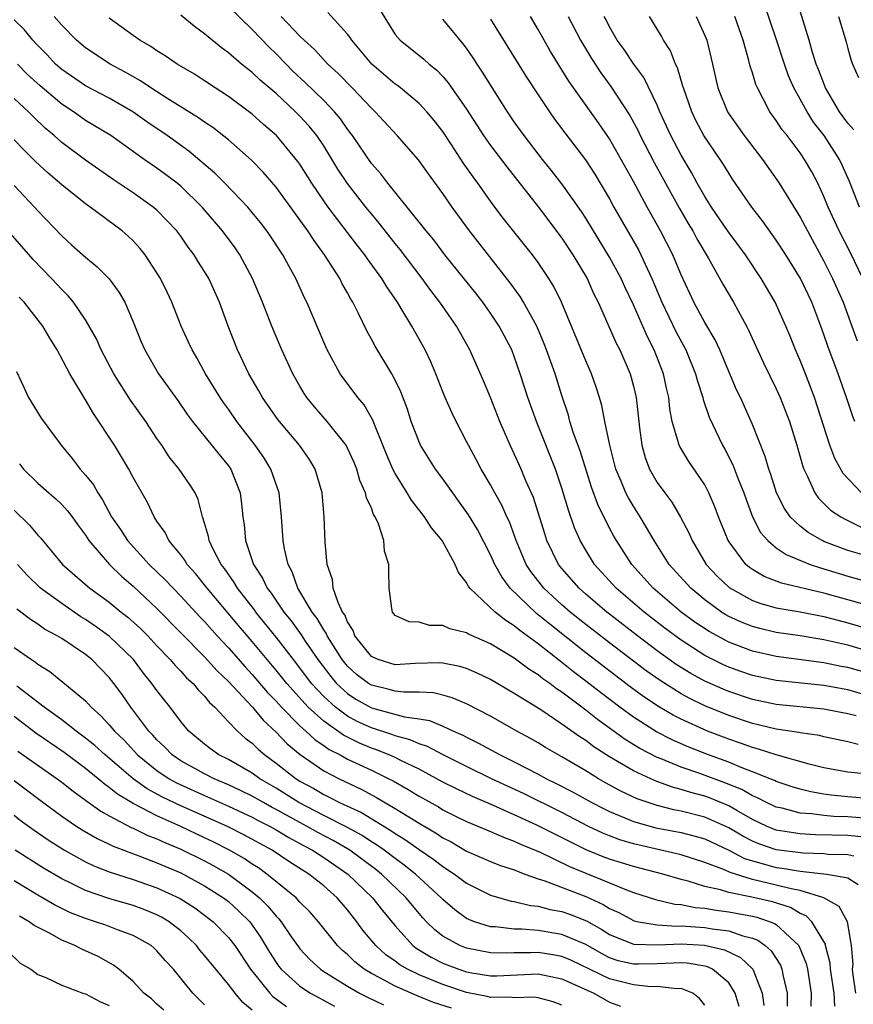
# Model space of a CAD drawing. Units: inches. Extents: x 2643000 to 2644224, y 1479000 to 1480720.
# Drawn here: x 2643311 to 2643381, y 1479404 to 1479487 of the extents above; entities that cross this region are included whole.
import ezdxf

# ---------------------------------------------------------------- set-up
doc = ezdxf.new("R2010")
doc.units = ezdxf.units.IN
doc.header["$MEASUREMENT"] = 0
doc.layers.add('LD26431479_2ft', color=242, linetype='Continuous')

msp = doc.modelspace()

# ---------------------------------------------------------------- linework, layer by layer
at = {"layer": 'LD26431479_2ft'}
for points, elevation in [([(2643340.9, 1479488.9), (2643343, 1479485.497), (2643343.412, 1479485), (2643345.416, 1479483.416), (2643345.847, 1479483), (2643346.493, 1479482.493), (2643347, 1479481.957), (2643347.441, 1479481.441), (2643349, 1479479.223), (2643350.42, 1479477), (2643351, 1479476.18), (2643352.376, 1479474.376), (2643355.026, 1479471), (2643357, 1479468.391), (2643357.927, 1479467), (2643359.119, 1479465), (2643359.692, 1479463.691), (2643360.045, 1479463), (2643361.562, 1479459.562), (2643361.856, 1479459), (2643362.719, 1479457), (2643363, 1479455.954), (2643363.224, 1479455), (2643363.446, 1479453), (2643363.524, 1479452.476), (2643363.701, 1479451), (2643363.977, 1479449.977), (2643364.353, 1479449), (2643365, 1479447.879), (2643365.637, 1479447), (2643366.224, 1479446.224), (2643366.964, 1479444.964), (2643367.646, 1479443.646), (2643367.92, 1479443), (2643369.123, 1479441), (2643370.021, 1479440.021), (2643371.045, 1479439.045), (2643373, 1479437.959), (2643373.707, 1479437.708), (2643375, 1479437.356), (2643376.997, 1479437.003), (2643379, 1479436.615), (2643380.277, 1479436.277), (2643381, 1479436.103), (2643383.399, 1479435.399)], 9646), ([(2643381.494, 1479477.494), (2643381, 1479478.033), (2643380.298, 1479479), (2643379.116, 1479481), (2643378.539, 1479482.539), (2643378.349, 1479483), (2643378.038, 1479483.962), (2643377.75, 1479485), (2643376.649, 1479488.649)], 9666), ([(2643383, 1479429.888), (2643381, 1479430.456), (2643379, 1479430.832), (2643375, 1479431.242), (2643373, 1479431.672), (2643372.01, 1479432.01), (2643371, 1479432.373), (2643370.564, 1479432.564), (2643369, 1479433.349), (2643367, 1479434.638), (2643365.645, 1479435.645), (2643363.89, 1479437), (2643361.543, 1479439), (2643359.735, 1479441), (2643359, 1479442.193), (2643358.537, 1479443), (2643358.061, 1479444.061), (2643357.538, 1479445.538), (2643357, 1479447.392), (2643356.462, 1479449), (2643354.872, 1479453), (2643354.145, 1479455), (2643353.501, 1479457), (2643353, 1479458.456), (2643352.788, 1479459), (2643351.738, 1479461), (2643351, 1479462.094), (2643350.352, 1479463), (2643349.76, 1479463.76), (2643347.169, 1479467), (2643346.234, 1479468.234), (2643345.601, 1479469), (2643344.019, 1479471), (2643342.377, 1479473), (2643341.791, 1479473.791), (2643341, 1479474.668), (2643339.405, 1479477), (2643339, 1479477.53), (2643338.404, 1479478.404), (2643337.906, 1479479), (2643337, 1479479.942), (2643335.455, 1479481.455), (2643334.42, 1479482.42), (2643333.839, 1479483), (2643333, 1479483.872), (2643332.42, 1479484.42), (2643331, 1479485.907), (2643329, 1479487.832)], 9640), ([(2643381.977, 1479471), (2643381.133, 1479473.133), (2643380.527, 1479474.527), (2643380.301, 1479475), (2643379.013, 1479477), (2643378.132, 1479478.132), (2643377.587, 1479479), (2643377, 1479480.069), (2643376.465, 1479481), (2643376.021, 1479482.021), (2643375.676, 1479483), (2643375, 1479485.111), (2643374.523, 1479486.522), (2643373.998, 1479487.998)], 9664), ([(2643383, 1479421.31), (2643381, 1479421.473), (2643379.615, 1479421.615), (2643379, 1479421.703), (2643377.897, 1479421.897), (2643377, 1479422.122), (2643376.329, 1479422.329), (2643375, 1479422.778), (2643374.854, 1479422.854), (2643374.49, 1479423), (2643373, 1479423.595), (2643372.059, 1479423.941), (2643371, 1479424.38), (2643369.307, 1479425), (2643367.652, 1479425.652), (2643366.257, 1479426.257), (2643364.931, 1479426.931), (2643363, 1479428.169), (2643361.867, 1479429), (2643360.231, 1479430.231), (2643359, 1479431.2), (2643357.973, 1479431.973), (2643357, 1479432.763), (2643356.86, 1479432.86), (2643355, 1479434.321), (2643353.454, 1479435.453), (2643353, 1479435.851), (2643352.283, 1479436.283), (2643351.407, 1479437), (2643349.269, 1479439), (2643349.15, 1479439.15), (2643349, 1479439.467), (2643348.318, 1479440.318), (2643348.048, 1479441), (2643346.941, 1479443), (2643346.062, 1479444.062), (2643345.46, 1479445), (2643344.38, 1479446.38), (2643344.014, 1479447), (2643343, 1479448.627), (2643342.811, 1479449), (2643342.263, 1479450.263), (2643341.974, 1479451), (2643341.251, 1479452.749), (2643341.118, 1479453.118), (2643340.386, 1479454.386), (2643339.859, 1479455), (2643338.367, 1479457), (2643337.287, 1479459), (2643337, 1479459.643), (2643335.575, 1479463), (2643335.381, 1479463.381), (2643334.651, 1479465), (2643334.252, 1479465.748), (2643333.563, 1479467), (2643333.331, 1479467.331), (2643332.544, 1479468.544), (2643332.233, 1479469), (2643331.695, 1479469.695), (2643331, 1479470.553), (2643330.622, 1479471), (2643328.71, 1479473), (2643327.854, 1479473.854), (2643326.777, 1479474.777), (2643325.68, 1479475.68), (2643323.849, 1479477), (2643322.153, 1479478.153), (2643320.982, 1479478.982), (2643319, 1479480.127), (2643317, 1479481.176), (2643315, 1479482.544), (2643314.487, 1479483), (2643313.777, 1479483.777), (2643313, 1479484.562), (2643312.591, 1479485), (2643311.871, 1479485.871), (2643311, 1479486.721)], 9632), ([(2643383, 1479423.351), (2643381, 1479423.549), (2643379, 1479423.918), (2643377.763, 1479424.236), (2643375, 1479425.017), (2643373.497, 1479425.497), (2643373, 1479425.613), (2643371.986, 1479425.986), (2643371, 1479426.314), (2643369.227, 1479427), (2643367, 1479427.99), (2643366.329, 1479428.329), (2643365.18, 1479429), (2643363.874, 1479429.874), (2643362.722, 1479430.722), (2643359, 1479433.579), (2643355.971, 1479435.971), (2643354.873, 1479436.872), (2643352.652, 1479439), (2643351.941, 1479439.941), (2643351.354, 1479441), (2643351, 1479441.807), (2643349.922, 1479443.922), (2643349.167, 1479445.167), (2643347, 1479448.187), (2643346.391, 1479449), (2643345.131, 1479451), (2643345, 1479451.281), (2643344.344, 1479453), (2643344.022, 1479454.023), (2643343.48, 1479455.48), (2643343, 1479456.478), (2643342.716, 1479457), (2643341.31, 1479459.31), (2643341, 1479459.916), (2643340.617, 1479460.617), (2643339.925, 1479462.075), (2643339.453, 1479463), (2643339.275, 1479463.275), (2643339, 1479463.8), (2643338.561, 1479464.561), (2643338.35, 1479465), (2643337.075, 1479467), (2643336.184, 1479468.184), (2643335.663, 1479469), (2643333, 1479472.667), (2643331.92, 1479473.92), (2643330.929, 1479474.929), (2643329, 1479476.632), (2643327.678, 1479477.678), (2643327, 1479478.126), (2643326.497, 1479478.497), (2643323.915, 1479480.085), (2643322.484, 1479481), (2643321.608, 1479481.607), (2643320.334, 1479482.334), (2643319.081, 1479483), (2643317, 1479484.37), (2643316.251, 1479485), (2643315, 1479486.256), (2643314.356, 1479487)], 9634), ([(2643381.873, 1479425.873), (2643381, 1479426.094), (2643379, 1479426.516), (2643378.618, 1479426.618), (2643377, 1479426.866), (2643376.895, 1479426.895), (2643375, 1479427.169), (2643373, 1479427.632), (2643371, 1479428.309), (2643369, 1479429.129), (2643367.73, 1479429.73), (2643367, 1479430.128), (2643365.236, 1479431.236), (2643364.075, 1479432.075), (2643361, 1479434.411), (2643359, 1479435.962), (2643357.69, 1479437), (2643357, 1479437.599), (2643355.472, 1479439), (2643354.393, 1479440.393), (2643354, 1479441), (2643353.156, 1479443), (2643352.584, 1479444.584), (2643352.378, 1479445), (2643351.961, 1479445.961), (2643351.366, 1479447), (2643351, 1479447.683), (2643350.212, 1479449), (2643349.801, 1479449.801), (2643349.15, 1479451), (2643349, 1479451.319), (2643348.118, 1479453), (2643347.75, 1479453.749), (2643347.206, 1479455), (2643347, 1479455.489), (2643346.413, 1479457), (2643345.991, 1479457.991), (2643345.518, 1479459), (2643344.406, 1479461), (2643343.513, 1479462.487), (2643343.19, 1479463), (2643342.288, 1479464.288), (2643341.875, 1479465), (2643340.663, 1479466.663), (2643340.444, 1479467), (2643339.804, 1479467.804), (2643337.375, 1479471), (2643337, 1479471.531), (2643336.004, 1479473), (2643335, 1479474.599), (2643334.834, 1479474.834), (2643333.037, 1479477), (2643331.943, 1479477.943), (2643331, 1479478.801), (2643329, 1479480.292), (2643327.899, 1479481), (2643327, 1479481.603), (2643326.143, 1479482.143), (2643324.684, 1479483), (2643323.695, 1479483.695), (2643323, 1479484.112), (2643322.483, 1479484.483), (2643321.563, 1479485), (2643321, 1479485.39), (2643319, 1479486.868)], 9636), ([(2643381.704, 1479428.297), (2643381, 1479428.45), (2643379, 1479428.844), (2643375, 1479429.226), (2643373, 1479429.652), (2643371, 1479430.329), (2643370.524, 1479430.524), (2643369, 1479431.205), (2643367.831, 1479431.831), (2643366.602, 1479432.602), (2643365, 1479433.75), (2643363.349, 1479435), (2643361, 1479436.819), (2643360.767, 1479437), (2643359, 1479438.509), (2643358.435, 1479439), (2643357, 1479440.645), (2643356.717, 1479441), (2643355.744, 1479443), (2643355.554, 1479443.554), (2643354.605, 1479446.605), (2643353.977, 1479448.023), (2643353.571, 1479449), (2643353, 1479450.283), (2643352.654, 1479451), (2643351.789, 1479453), (2643351, 1479455.001), (2643350.415, 1479456.415), (2643349.269, 1479459), (2643348.141, 1479461), (2643346.758, 1479463), (2643345.991, 1479463.991), (2643345.266, 1479465), (2643343.424, 1479467.424), (2643343, 1479467.941), (2643341.658, 1479469.658), (2643341, 1479470.435), (2643340.547, 1479471), (2643339, 1479472.984), (2643338.193, 1479474.193), (2643337, 1479476.127), (2643336.413, 1479477), (2643335.781, 1479477.781), (2643335, 1479478.641), (2643334.643, 1479479), (2643333, 1479480.522), (2643331.663, 1479481.663), (2643331, 1479482.3), (2643330.6, 1479482.6), (2643330.108, 1479483), (2643329, 1479483.96), (2643328.395, 1479484.395), (2643327.647, 1479485), (2643327, 1479485.552), (2643326.16, 1479486.16), (2643325, 1479487.115)], 9638), ([(2643383, 1479431.77), (2643381, 1479432.332), (2643380.434, 1479432.435), (2643379, 1479432.738), (2643375, 1479433.26), (2643373, 1479433.704), (2643371, 1479434.459), (2643369.356, 1479435.356), (2643368.16, 1479436.16), (2643367.024, 1479437), (2643364.672, 1479439), (2643362.858, 1479441), (2643361.577, 1479443), (2643361.366, 1479443.366), (2643361, 1479444.047), (2643360.017, 1479446.017), (2643359.488, 1479447.488), (2643358.524, 1479450.524), (2643357.971, 1479452.029), (2643357.668, 1479453), (2643357.538, 1479453.538), (2643357, 1479455.166), (2643356.423, 1479457), (2643355.713, 1479459), (2643355.513, 1479459.513), (2643354.892, 1479461), (2643353.786, 1479463), (2643353.492, 1479463.492), (2643352.649, 1479464.649), (2643349.246, 1479469), (2643347.773, 1479471), (2643347, 1479472.141), (2643345.79, 1479473.79), (2643344.966, 1479474.966), (2643343.158, 1479477), (2643341.317, 1479479), (2643341, 1479479.291), (2643339.401, 1479481), (2643338.214, 1479482.214), (2643337.351, 1479483), (2643336.219, 1479484.219), (2643335.35, 1479485), (2643335, 1479485.342), (2643333.419, 1479487)], 9642), ([(2643383, 1479433.634), (2643381, 1479434.204), (2643379, 1479434.668), (2643377.003, 1479434.997), (2643375, 1479435.288), (2643373.609, 1479435.609), (2643373, 1479435.77), (2643372.119, 1479436.118), (2643371, 1479436.633), (2643370.765, 1479436.765), (2643370.399, 1479437), (2643369, 1479438.014), (2643367.809, 1479439), (2643365.996, 1479441), (2643364.733, 1479443), (2643364.109, 1479444.109), (2643363.571, 1479445), (2643363, 1479445.883), (2643362.58, 1479446.58), (2643362.374, 1479447), (2643361.958, 1479448.042), (2643361.536, 1479449), (2643361.01, 1479451), (2643360.594, 1479453), (2643360.337, 1479454.337), (2643360.153, 1479455), (2643359.878, 1479455.878), (2643359.496, 1479457), (2643359, 1479458.099), (2643356.958, 1479463), (2643356.323, 1479464.323), (2643355.901, 1479465), (2643355, 1479466.34), (2643354.516, 1479467), (2643352.074, 1479470.074), (2643351.364, 1479471), (2643351, 1479471.489), (2643349.938, 1479473), (2643349.536, 1479473.536), (2643348.72, 1479474.72), (2643347.71, 1479476.29), (2643347, 1479477.355), (2643346.269, 1479478.27), (2643345.653, 1479479), (2643345, 1479479.691), (2643343.438, 1479481), (2643343.195, 1479481.195), (2643343, 1479481.321), (2643341.026, 1479483), (2643339.357, 1479485), (2643339.228, 1479485.228), (2643339, 1479485.51), (2643337.34, 1479487.34)], 9644), ([(2643383, 1479437.449), (2643381, 1479438.03), (2643379, 1479438.578), (2643375.435, 1479439.435), (2643373.992, 1479439.992), (2643373, 1479440.563), (2643372.74, 1479440.74), (2643372.449, 1479441), (2643370.967, 1479443), (2643370.155, 1479445), (2643369.841, 1479445.841), (2643369.344, 1479447), (2643369, 1479447.665), (2643367.649, 1479449.649), (2643366.886, 1479450.886), (2643366.837, 1479451), (2643366.799, 1479451.2), (2643366.267, 1479453), (2643366.067, 1479454.067), (2643365.979, 1479455), (2643365.788, 1479455.788), (2643365.539, 1479457), (2643364.754, 1479459), (2643364.147, 1479460.147), (2643363, 1479462.803), (2643362.289, 1479464.289), (2643361.969, 1479465), (2643361, 1479466.781), (2643359, 1479470.058), (2643358.631, 1479470.631), (2643357, 1479472.938), (2643356.1, 1479474.1), (2643355.369, 1479475), (2643353.825, 1479477), (2643353, 1479478.162), (2643352.428, 1479479), (2643350.337, 1479482.337), (2643349.877, 1479483), (2643349.537, 1479483.537), (2643349, 1479484.327), (2643348.716, 1479484.716), (2643347, 1479486.761)], 9648), ([(2643351, 1479486.766), (2643353.982, 1479481.982), (2643355, 1479480.42), (2643355.949, 1479479), (2643356.384, 1479478.384), (2643357.233, 1479477.233), (2643358.972, 1479474.972), (2643359.763, 1479473.763), (2643361, 1479471.682), (2643361.37, 1479471), (2643363.415, 1479467.415), (2643363.629, 1479467), (2643364.146, 1479465.854), (2643364.56, 1479465), (2643365.381, 1479463), (2643366.556, 1479460.556), (2643367.395, 1479459), (2643368.225, 1479457), (2643368.374, 1479456.374), (2643368.825, 1479455), (2643368.852, 1479454.852), (2643369.359, 1479453.359), (2643370.481, 1479451), (2643370.673, 1479450.673), (2643371.348, 1479449.348), (2643371.762, 1479448.238), (2643372.271, 1479447), (2643372.456, 1479446.457), (2643372.999, 1479444.999), (2643373.678, 1479443.678), (2643374.273, 1479443), (2643375, 1479442.388), (2643375.819, 1479441.819), (2643377.836, 1479441), (2643378.7, 1479440.7), (2643379, 1479440.626), (2643381, 1479440.021), (2643385, 1479438.892)], 9650), ([(2643382.18, 1479441.82), (2643381, 1479442.173), (2643379, 1479442.924), (2643378.836, 1479443), (2643377.671, 1479443.671), (2643377, 1479444.211), (2643376.173, 1479445), (2643375.682, 1479445.682), (2643375.026, 1479447), (2643374.539, 1479448.539), (2643374.366, 1479449), (2643374.067, 1479450.067), (2643373, 1479452.756), (2643371.986, 1479455), (2643371.663, 1479455.663), (2643371, 1479457.191), (2643370.247, 1479459), (2643369.856, 1479459.856), (2643369, 1479461.31), (2643368.082, 1479463), (2643367.728, 1479463.728), (2643367, 1479465.317), (2643366.52, 1479466.52), (2643366.304, 1479467), (2643365.28, 1479469), (2643364.161, 1479471), (2643363, 1479473.152), (2643361, 1479476.717), (2643360.071, 1479478.071), (2643357.568, 1479481.568), (2643356.048, 1479484.048), (2643355, 1479485.919), (2643354.366, 1479487)], 9652), ([(2643357.525, 1479487), (2643358.557, 1479485), (2643359.469, 1479483.469), (2643360.264, 1479482.264), (2643361.119, 1479481.119), (2643362.697, 1479478.697), (2643363.389, 1479477.389), (2643363.564, 1479477), (2643364.731, 1479474.731), (2643365.689, 1479473), (2643366.874, 1479470.874), (2643367.607, 1479469.607), (2643367.977, 1479469), (2643368.328, 1479468.328), (2643369.269, 1479466.731), (2643370.514, 1479464.514), (2643371.405, 1479463), (2643372.489, 1479461), (2643372.663, 1479460.662), (2643373.922, 1479457.922), (2643375, 1479455.736), (2643375.326, 1479455), (2643376.093, 1479453), (2643376.724, 1479451), (2643377.213, 1479449.213), (2643377.296, 1479449), (2643377.615, 1479448.385), (2643378.227, 1479447), (2643378.551, 1479446.551), (2643379.562, 1479445.563), (2643380.413, 1479445), (2643380.784, 1479444.784), (2643381, 1479444.689), (2643382.114, 1479444.114)], 9654), ([(2643382.156, 1479447), (2643380.619, 1479448.619), (2643379.901, 1479449.901), (2643379.504, 1479451), (2643378.201, 1479455), (2643377.444, 1479457), (2643377, 1479458.126), (2643376.616, 1479459), (2643376.154, 1479460.154), (2643375.795, 1479461), (2643374.895, 1479463), (2643373.732, 1479465), (2643372.402, 1479467), (2643370.946, 1479468.946), (2643369.556, 1479471), (2643369, 1479471.882), (2643368.366, 1479473), (2643367.888, 1479473.888), (2643367, 1479475.352), (2643366.139, 1479477), (2643365.226, 1479479), (2643365, 1479479.547), (2643363.884, 1479481.884), (2643363.035, 1479483), (2643362.221, 1479484.221), (2643361.641, 1479485), (2643361, 1479486.125), (2643360.715, 1479486.715), (2643360.559, 1479487)], 9656), ([(2643381.579, 1479453), (2643381.422, 1479453.422), (2643380.901, 1479455), (2643380.189, 1479457), (2643379.327, 1479459.327), (2643379, 1479460.3), (2643378.745, 1479461), (2643377.967, 1479463), (2643377.017, 1479465), (2643375.79, 1479467), (2643375, 1479468.229), (2643373.841, 1479469.841), (2643372.936, 1479471), (2643371.332, 1479473.333), (2643371, 1479473.837), (2643370.566, 1479474.566), (2643370.285, 1479475), (2643368.925, 1479477), (2643368.252, 1479478.252), (2643367.895, 1479479), (2643367.193, 1479481), (2643367.16, 1479481.16), (2643366.701, 1479482.701), (2643366.541, 1479483), (2643366.11, 1479484.11), (2643365.537, 1479485), (2643365.346, 1479485.346), (2643364.351, 1479487)], 9658), ([(2643368.282, 1479487), (2643369, 1479485.39), (2643369.152, 1479485), (2643369.631, 1479483), (2643370.083, 1479481), (2643370.887, 1479479), (2643371, 1479478.819), (2643372.287, 1479477), (2643373.83, 1479475), (2643375.241, 1479473), (2643377, 1479470.16), (2643377.604, 1479469), (2643379, 1479466.464), (2643379.73, 1479465), (2643380.607, 1479463), (2643381.352, 1479461), (2643381.78, 1479459.78)], 9660), ([(2643382.249, 1479465), (2643381.2, 1479467.199), (2643380.284, 1479469), (2643379.357, 1479471), (2643379, 1479471.881), (2643378.474, 1479473), (2643377.969, 1479473.969), (2643377.372, 1479475), (2643377, 1479475.547), (2643375.896, 1479477), (2643375.496, 1479477.496), (2643375, 1479478.27), (2643374.463, 1479479), (2643373.907, 1479480.093), (2643373.407, 1479481), (2643373.283, 1479481.283), (2643373, 1479482.262), (2643372.814, 1479482.814), (2643372.7, 1479483.3), (2643372.218, 1479485), (2643371.508, 1479487)], 9662), ([(2643380.222, 1479487), (2643380.867, 1479484.867), (2643381, 1479484.324), (2643381.292, 1479483.292), (2643381.401, 1479483), (2643381.886, 1479481.886)], 9668), ([(2643383, 1479419.64), (2643381, 1479419.793), (2643379.834, 1479419.834), (2643379, 1479419.907), (2643377.939, 1479420.061), (2643377, 1479420.122), (2643375.481, 1479420.519), (2643375, 1479420.616), (2643374.181, 1479421), (2643373.406, 1479421.406), (2643373, 1479421.569), (2643372.092, 1479422.092), (2643370.666, 1479422.667), (2643368.567, 1479423.433), (2643367, 1479423.976), (2643365.337, 1479424.663), (2643365, 1479424.788), (2643363.542, 1479425.542), (2643362.306, 1479426.306), (2643359.979, 1479427.979), (2643359, 1479428.76), (2643357, 1479430.261), (2643356.547, 1479430.547), (2643355.978, 1479431), (2643355.398, 1479431.398), (2643355, 1479431.73), (2643354.211, 1479432.211), (2643353, 1479433.124), (2643351, 1479434.326), (2643349.15, 1479435.15), (2643349, 1479435.248), (2643347.593, 1479435.593), (2643347, 1479435.874), (2643345.87, 1479435.87), (2643345, 1479436.155), (2643344.172, 1479436.172), (2643343, 1479436.72), (2643342.763, 1479437), (2643342.708, 1479437.293), (2643342.494, 1479439), (2643342.458, 1479440.458), (2643342.474, 1479441), (2643342.099, 1479442.099), (2643342.043, 1479443), (2643341.6, 1479444.4), (2643341.318, 1479445), (2643341.191, 1479445.191), (2643341, 1479445.717), (2643340.593, 1479446.593), (2643340.52, 1479447), (2643340.045, 1479448.045), (2643339.774, 1479449), (2643339.546, 1479449.546), (2643339, 1479450.767), (2643338.877, 1479451), (2643337.299, 1479453), (2643336.222, 1479454.222), (2643335.593, 1479455), (2643335.358, 1479455.358), (2643335, 1479455.956), (2643334.4, 1479457), (2643333.475, 1479459), (2643333, 1479460.127), (2643332.639, 1479461), (2643331.861, 1479463), (2643331.032, 1479465), (2643329.949, 1479467), (2643329.563, 1479467.563), (2643328.495, 1479469), (2643326.801, 1479471), (2643325, 1479472.742), (2643324.683, 1479473), (2643323.726, 1479473.726), (2643323, 1479474.254), (2643321.921, 1479475), (2643319.125, 1479477), (2643317, 1479478.279), (2643316.568, 1479478.568), (2643315.979, 1479479), (2643315, 1479479.633), (2643313.185, 1479481.185), (2643312.14, 1479482.14), (2643311.281, 1479483)], 9630), ([(2643382.135, 1479418.135), (2643381, 1479418.224), (2643378.301, 1479418.3), (2643377, 1479418.376), (2643376.449, 1479418.448), (2643375, 1479418.697), (2643374.775, 1479418.775), (2643374.243, 1479419), (2643373, 1479419.584), (2643371.677, 1479420.323), (2643371, 1479420.721), (2643369.388, 1479421.388), (2643369, 1479421.526), (2643367.833, 1479421.833), (2643367, 1479422.11), (2643366.284, 1479422.284), (2643364.817, 1479422.817), (2643363, 1479423.652), (2643361, 1479424.844), (2643359.685, 1479425.684), (2643359, 1479426.209), (2643358.509, 1479426.508), (2643357, 1479427.588), (2643355.216, 1479428.784), (2643353, 1479430.169), (2643351, 1479431.326), (2643349.871, 1479431.871), (2643349, 1479432.25), (2643348.425, 1479432.424), (2643347, 1479432.714), (2643346.731, 1479432.731), (2643344.674, 1479432.674), (2643343, 1479432.576), (2643341.564, 1479433), (2643341, 1479433.259), (2643339.625, 1479435), (2643339.46, 1479435.46), (2643339, 1479436.167), (2643338.759, 1479436.759), (2643338.59, 1479437), (2643338.207, 1479437.794), (2643337.798, 1479439), (2643337.724, 1479439.724), (2643337.293, 1479441), (2643337.126, 1479442.874), (2643337.045, 1479445), (2643336.857, 1479447), (2643336.278, 1479449), (2643335.799, 1479449.799), (2643334.973, 1479451), (2643333.158, 1479453.158), (2643331.872, 1479455), (2643331.56, 1479455.56), (2643330.715, 1479457), (2643329.748, 1479459), (2643328.971, 1479461), (2643328.242, 1479463), (2643327.346, 1479465), (2643327, 1479465.577), (2643326.443, 1479466.443), (2643326.114, 1479467), (2643325.63, 1479467.63), (2643325, 1479468.546), (2643324.665, 1479469), (2643323, 1479470.727), (2643322.683, 1479471), (2643321, 1479472.187), (2643319.317, 1479473.317), (2643317, 1479474.933), (2643315, 1479476.422), (2643314.364, 1479477), (2643313.624, 1479477.624), (2643312.603, 1479478.603), (2643312.213, 1479479), (2643311, 1479480.125)], 9628), ([(2643381.512, 1479416.488), (2643381, 1479416.619), (2643379.346, 1479416.654), (2643379, 1479416.692), (2643377.256, 1479416.744), (2643375, 1479417.023), (2643373.532, 1479417.532), (2643373, 1479417.757), (2643372.178, 1479418.178), (2643371, 1479418.882), (2643369, 1479419.777), (2643367, 1479420.292), (2643366.402, 1479420.402), (2643365, 1479420.759), (2643363.317, 1479421.317), (2643361.955, 1479421.955), (2643360.664, 1479422.664), (2643360.066, 1479423), (2643359, 1479423.653), (2643357, 1479424.833), (2643355.624, 1479425.624), (2643355, 1479426.01), (2643354.371, 1479426.371), (2643353.215, 1479427), (2643351, 1479428.267), (2643349, 1479429.297), (2643347.797, 1479429.797), (2643347, 1479430.019), (2643346.204, 1479430.203), (2643345, 1479430.269), (2643343.734, 1479430.266), (2643343, 1479430.36), (2643342.505, 1479430.505), (2643341, 1479430.848), (2643340.755, 1479431), (2643339.763, 1479431.763), (2643339, 1479432.454), (2643338.558, 1479433), (2643337.298, 1479435), (2643337.212, 1479435.212), (2643337, 1479435.515), (2643336.46, 1479436.46), (2643336.042, 1479437), (2643334.835, 1479439), (2643334.36, 1479440.36), (2643334.004, 1479441), (2643333.701, 1479442.299), (2643333.59, 1479443), (2643333.467, 1479445), (2643333.255, 1479447), (2643332.555, 1479449), (2643331.965, 1479449.965), (2643331.253, 1479451), (2643329.717, 1479453), (2643329, 1479454.037), (2643328.59, 1479454.59), (2643328.318, 1479455), (2643327.082, 1479457), (2643326.338, 1479458.338), (2643325.944, 1479459), (2643325.66, 1479459.66), (2643325.035, 1479461), (2643324.246, 1479463), (2643323.853, 1479463.853), (2643323.296, 1479465), (2643323, 1479465.49), (2643322.007, 1479467), (2643321.56, 1479467.56), (2643321, 1479468.156), (2643320.568, 1479468.568), (2643320.069, 1479469), (2643317.391, 1479471), (2643317, 1479471.27), (2643315, 1479472.864), (2643313.855, 1479473.854), (2643312.815, 1479474.815), (2643311.811, 1479475.811), (2643311, 1479476.654)], 9626), ([(2643311, 1479472.813), (2643312.725, 1479471), (2643313, 1479470.685), (2643315, 1479468.572), (2643315.838, 1479467.838), (2643317, 1479466.786), (2643317.986, 1479465.986), (2643318.974, 1479464.974), (2643319.824, 1479463.824), (2643320.29, 1479463), (2643321, 1479461.369), (2643321.687, 1479459.687), (2643321.984, 1479459), (2643323.141, 1479457), (2643324.754, 1479454.754), (2643325.565, 1479453.565), (2643325.977, 1479453), (2643328.22, 1479450.22), (2643329, 1479449.28), (2643329.193, 1479449), (2643329.98, 1479447), (2643330.091, 1479446.091), (2643330.2, 1479445), (2643330.308, 1479444.308), (2643330.42, 1479443), (2643331.103, 1479441), (2643331.855, 1479439.855), (2643332.247, 1479439), (2643332.58, 1479438.58), (2643333.655, 1479437), (2643334.257, 1479436.257), (2643335.094, 1479435.094), (2643335.444, 1479434.556), (2643336.514, 1479433), (2643337.584, 1479431.584), (2643338.08, 1479431), (2643339, 1479430.147), (2643339.694, 1479429.694), (2643341, 1479428.958), (2643343.789, 1479428.211), (2643345, 1479428.044), (2643345.88, 1479427.881), (2643347, 1479427.419), (2643347.901, 1479427), (2643348.669, 1479426.669), (2643349, 1479426.485), (2643349.999, 1479425.999), (2643351.818, 1479425), (2643353, 1479424.424), (2643355, 1479423.389), (2643355.709, 1479423), (2643356.581, 1479422.58), (2643357.896, 1479421.897), (2643359.52, 1479421), (2643360.496, 1479420.496), (2643361, 1479420.247), (2643362.282, 1479419.718), (2643363, 1479419.403), (2643364.884, 1479418.884), (2643367, 1479418.478), (2643368.181, 1479418.181), (2643369, 1479417.945), (2643371, 1479417.015), (2643372.317, 1479416.317), (2643373, 1479416.1), (2643374.215, 1479415.785), (2643375, 1479415.546), (2643375.487, 1479415.487), (2643377, 1479415.238), (2643379.246, 1479415), (2643381, 1479414.686), (2643381.866, 1479414.134)], 9624), ([(2643381.663, 1479405), (2643381.448, 1479406.552), (2643381.405, 1479407), (2643381.443, 1479407.444), (2643381.306, 1479409), (2643380.979, 1479410.979), (2643380.267, 1479412.267), (2643378.993, 1479412.993), (2643377, 1479413.622), (2643376.246, 1479413.754), (2643375, 1479414.08), (2643373, 1479414.549), (2643371.124, 1479415.124), (2643370.656, 1479415.344), (2643369, 1479415.978), (2643367, 1479416.604), (2643363, 1479417.533), (2643361.868, 1479417.867), (2643361, 1479418.197), (2643360.428, 1479418.428), (2643359.234, 1479419), (2643357, 1479420.157), (2643353.76, 1479421.759), (2643351.094, 1479423), (2643349, 1479424.021), (2643347.033, 1479425), (2643345.7, 1479425.7), (2643345, 1479425.935), (2643344.268, 1479426.268), (2643343, 1479426.608), (2643342.721, 1479426.721), (2643341, 1479427.267), (2643339.817, 1479427.818), (2643339, 1479428.249), (2643337.977, 1479429), (2643337, 1479429.899), (2643335.983, 1479431), (2643335, 1479432.315), (2643334.456, 1479433), (2643333, 1479434.9), (2643331.31, 1479437), (2643331.185, 1479437.185), (2643329.762, 1479439), (2643329.484, 1479439.484), (2643328.656, 1479440.656), (2643328.387, 1479441), (2643327.716, 1479442.284), (2643327.381, 1479443), (2643327.332, 1479443.332), (2643327, 1479444.472), (2643326.825, 1479445), (2643326.452, 1479446.452), (2643326.204, 1479447), (2643325.743, 1479447.743), (2643324.862, 1479449), (2643324.027, 1479450.027), (2643323.399, 1479451), (2643323, 1479451.58), (2643322.067, 1479453), (2643320.78, 1479454.78), (2643319.38, 1479457), (2643318.328, 1479459), (2643317.923, 1479459.923), (2643317.319, 1479461), (2643317, 1479461.518), (2643315.989, 1479463), (2643315.549, 1479463.549), (2643315, 1479464.08), (2643314.151, 1479465), (2643312.597, 1479466.598), (2643310.494, 1479469)], 9622), ([(2643379.915, 1479403.915), (2643379.851, 1479405), (2643379.56, 1479407), (2643379.522, 1479407.522), (2643379.138, 1479409), (2643379.119, 1479409.119), (2643377.994, 1479411), (2643377.498, 1479411.498), (2643377, 1479411.7), (2643376.185, 1479412.185), (2643374.665, 1479412.665), (2643372.931, 1479413.069), (2643371, 1479413.46), (2643370.321, 1479413.679), (2643369, 1479413.962), (2643367.607, 1479414.393), (2643367, 1479414.537), (2643365.462, 1479415), (2643363, 1479415.635), (2643361, 1479416.251), (2643360.456, 1479416.456), (2643359.038, 1479417.038), (2643357.691, 1479417.691), (2643354.901, 1479419.099), (2643353, 1479419.973), (2643351.253, 1479420.747), (2643349.501, 1479421.501), (2643348.143, 1479422.143), (2643347, 1479422.723), (2643345, 1479423.793), (2643343.475, 1479424.525), (2643343, 1479424.771), (2643342.497, 1479425), (2643341.431, 1479425.431), (2643341, 1479425.568), (2643339.991, 1479425.991), (2643338.652, 1479426.652), (2643337, 1479427.822), (2643335.698, 1479429), (2643333.89, 1479431), (2643333, 1479432.12), (2643332.248, 1479433), (2643331, 1479434.518), (2643329.854, 1479435.854), (2643327.208, 1479439), (2643327, 1479439.28), (2643326.23, 1479440.23), (2643325.538, 1479441), (2643325.343, 1479441.343), (2643325, 1479441.793), (2643323.997, 1479443), (2643323.68, 1479443.68), (2643323, 1479444.624), (2643322.861, 1479444.861), (2643322.753, 1479445), (2643322.192, 1479446.192), (2643321, 1479448.295), (2643320.625, 1479449), (2643320.025, 1479450.025), (2643319.43, 1479451), (2643319, 1479451.666), (2643318.125, 1479453), (2643317.661, 1479453.661), (2643317, 1479454.821), (2643315.689, 1479457), (2643314.62, 1479459), (2643313.992, 1479459.992), (2643313.405, 1479461), (2643311.841, 1479463), (2643311.434, 1479463.434)], 9620), ([(2643311.193, 1479457.193), (2643311.579, 1479456.421), (2643312.222, 1479455), (2643313.28, 1479453.28), (2643314.946, 1479451), (2643315.885, 1479449.885), (2643316.553, 1479449), (2643317, 1479448.501), (2643317.664, 1479447.664), (2643318.025, 1479447), (2643318.428, 1479446.428), (2643319.192, 1479445), (2643319.929, 1479443.929), (2643320.523, 1479443), (2643322.358, 1479441), (2643323.701, 1479439.701), (2643324.348, 1479439), (2643325, 1479438.34), (2643326.601, 1479436.601), (2643327, 1479436.191), (2643328.06, 1479435), (2643329, 1479433.997), (2643330.395, 1479432.395), (2643331, 1479431.757), (2643332.264, 1479430.264), (2643333, 1479429.518), (2643333.461, 1479429), (2643335, 1479427.438), (2643335.493, 1479427), (2643336.27, 1479426.27), (2643337, 1479425.794), (2643337.46, 1479425.46), (2643338.382, 1479425), (2643339, 1479424.656), (2643341, 1479423.708), (2643342.471, 1479423), (2643342.818, 1479422.819), (2643344.091, 1479422.091), (2643345, 1479421.529), (2643346.63, 1479420.631), (2643347, 1479420.405), (2643348.187, 1479419.813), (2643349, 1479419.41), (2643351, 1479418.568), (2643352.087, 1479418.087), (2643353, 1479417.774), (2643353.52, 1479417.52), (2643355.166, 1479416.834), (2643357.635, 1479415.635), (2643361, 1479414.261), (2643362.275, 1479413.724), (2643363, 1479413.463), (2643364.858, 1479412.858), (2643366.473, 1479412.473), (2643367, 1479412.437), (2643368.197, 1479412.197), (2643369, 1479412.133), (2643369.96, 1479411.96), (2643371, 1479411.838), (2643373, 1479411.463), (2643373.375, 1479411.375), (2643374.485, 1479411), (2643374.858, 1479410.858), (2643375, 1479410.753), (2643376.876, 1479409), (2643376.925, 1479408.925), (2643377.502, 1479407.502), (2643377.622, 1479407), (2643377.937, 1479405), (2643377.905, 1479403.905)], 9618), ([(2643311.449, 1479449.449), (2643311.799, 1479449), (2643313, 1479447.812), (2643313.92, 1479447), (2643314.509, 1479446.509), (2643315, 1479446.034), (2643315.496, 1479445.496), (2643315.868, 1479445), (2643316.336, 1479444.336), (2643317, 1479443.449), (2643317.289, 1479443), (2643319.024, 1479441), (2643320.017, 1479440.017), (2643321, 1479439.177), (2643323, 1479437.302), (2643327, 1479433.234), (2643328.053, 1479432.053), (2643329, 1479431.158), (2643331.01, 1479429), (2643331.907, 1479427.907), (2643333, 1479426.923), (2643333.932, 1479425.932), (2643335.025, 1479425.025), (2643337, 1479423.674), (2643338.295, 1479423), (2643340.131, 1479422.131), (2643341.436, 1479421.436), (2643343, 1479420.504), (2643345, 1479419.266), (2643346.439, 1479418.439), (2643347, 1479418.05), (2643347.698, 1479417.698), (2643349, 1479416.933), (2643351, 1479416.05), (2643351.747, 1479415.747), (2643353, 1479415.341), (2643353.889, 1479415), (2643355, 1479414.6), (2643355.57, 1479414.43), (2643359, 1479413.116), (2643360.456, 1479412.455), (2643361, 1479412.119), (2643361.771, 1479411.771), (2643363, 1479411.104), (2643363.078, 1479411.078), (2643363.438, 1479411), (2643365, 1479410.737), (2643366.637, 1479410.637), (2643367, 1479410.655), (2643369, 1479410.515), (2643369.602, 1479410.398), (2643371, 1479410.229), (2643372.195, 1479409.805), (2643373, 1479409.619), (2643373.448, 1479409.448), (2643374.055, 1479409), (2643374.561, 1479408.561), (2643375.338, 1479407.338), (2643375.474, 1479407), (2643375.575, 1479406.425), (2643375.912, 1479405), (2643375.913, 1479403.913)], 9616), ([(2643311, 1479445.539), (2643312.298, 1479444.298), (2643313, 1479443.444), (2643313.218, 1479443.218), (2643315.058, 1479441), (2643317.164, 1479439.164), (2643317.364, 1479439), (2643319, 1479437.816), (2643319.992, 1479437), (2643320.563, 1479436.563), (2643321.614, 1479435.614), (2643322.227, 1479435), (2643323, 1479434.162), (2643324.119, 1479433), (2643324.518, 1479432.518), (2643325, 1479432.037), (2643325.487, 1479431.487), (2643326.032, 1479431), (2643326.46, 1479430.46), (2643327, 1479429.921), (2643327.402, 1479429.402), (2643327.846, 1479429), (2643329, 1479427.773), (2643329.752, 1479427), (2643330.417, 1479426.417), (2643331, 1479425.989), (2643331.488, 1479425.487), (2643332.06, 1479425), (2643333, 1479424.316), (2643334.682, 1479423), (2643335, 1479422.802), (2643336.171, 1479422.172), (2643337, 1479421.674), (2643337.46, 1479421.46), (2643338.337, 1479421), (2643340.158, 1479420.158), (2643342.645, 1479418.645), (2643343, 1479418.392), (2643343.869, 1479417.869), (2643345, 1479417.062), (2643346.234, 1479416.235), (2643347, 1479415.626), (2643347.975, 1479415), (2643349, 1479414.227), (2643351, 1479413.238), (2643352.726, 1479412.726), (2643353, 1479412.683), (2643354.358, 1479412.359), (2643355, 1479412.301), (2643356.022, 1479412.023), (2643357, 1479411.86), (2643357.632, 1479411.632), (2643359.075, 1479411.075), (2643360.35, 1479410.35), (2643361, 1479409.933), (2643363, 1479409.113), (2643365.045, 1479409.046), (2643367, 1479409.14), (2643368.979, 1479409.021), (2643370.645, 1479408.645), (2643372.003, 1479408.003), (2643373.034, 1479407), (2643373.821, 1479405), (2643373.951, 1479403.951)], 9614), ([(2643371.873, 1479403.874), (2643371.555, 1479405), (2643371, 1479405.856), (2643369.64, 1479407), (2643369.212, 1479407.212), (2643369, 1479407.26), (2643367.507, 1479407.507), (2643367, 1479407.539), (2643365, 1479407.465), (2643363.429, 1479407.429), (2643363, 1479407.44), (2643361.727, 1479407.727), (2643361, 1479407.977), (2643360.318, 1479408.318), (2643359, 1479409.073), (2643357, 1479409.935), (2643355, 1479410.256), (2643353.638, 1479410.362), (2643353, 1479410.362), (2643351.434, 1479410.566), (2643351, 1479410.576), (2643349.673, 1479411), (2643349.186, 1479411.186), (2643349, 1479411.28), (2643347.995, 1479411.995), (2643347, 1479412.86), (2643346.871, 1479413), (2643344.705, 1479415), (2643343.754, 1479415.754), (2643343, 1479416.293), (2643342.07, 1479417), (2643341.445, 1479417.445), (2643341, 1479417.711), (2643340.227, 1479418.227), (2643338.935, 1479418.935), (2643337, 1479419.918), (2643334.92, 1479421), (2643333, 1479422.207), (2643331.626, 1479423), (2643331, 1479423.457), (2643329, 1479424.607), (2643328.202, 1479425), (2643327.5, 1479425.5), (2643327, 1479425.893), (2643325.68, 1479427), (2643325.363, 1479427.363), (2643325, 1479427.813), (2643324.108, 1479429), (2643323, 1479430.398), (2643322.58, 1479431), (2643321.868, 1479431.868), (2643321.017, 1479433), (2643319, 1479434.984), (2643317.818, 1479435.818), (2643317, 1479436.37), (2643316.602, 1479436.602), (2643315, 1479437.702), (2643313.232, 1479439), (2643312.1, 1479440.1), (2643311.288, 1479441)], 9612), ([(2643369, 1479403.996), (2643368.54, 1479404.541), (2643367.997, 1479405), (2643367, 1479405.379), (2643366.639, 1479405.361), (2643365, 1479405.557), (2643364.458, 1479405.541), (2643363, 1479405.698), (2643361, 1479406.199), (2643357.759, 1479407.759), (2643357, 1479408.079), (2643356.226, 1479408.226), (2643355, 1479408.415), (2643354.387, 1479408.386), (2643353, 1479408.386), (2643352.357, 1479408.357), (2643351, 1479408.384), (2643349, 1479408.767), (2643348.422, 1479409), (2643347, 1479409.797), (2643346.323, 1479410.323), (2643345.643, 1479411), (2643345.326, 1479411.326), (2643345, 1479411.701), (2643343.933, 1479413), (2643341.851, 1479415), (2643341.375, 1479415.375), (2643339.188, 1479417), (2643337.807, 1479417.807), (2643336.494, 1479418.494), (2643335.618, 1479419), (2643335, 1479419.326), (2643333, 1479420.432), (2643332.621, 1479420.621), (2643331.932, 1479421), (2643331, 1479421.538), (2643330.02, 1479422.02), (2643329, 1479422.495), (2643327.807, 1479423), (2643327, 1479423.412), (2643325, 1479424.514), (2643324.281, 1479425), (2643323.654, 1479425.654), (2643323, 1479426.261), (2643322.655, 1479426.655), (2643322.313, 1479427), (2643320.816, 1479429), (2643320.072, 1479430.072), (2643319.39, 1479431), (2643319, 1479431.495), (2643317.541, 1479433), (2643317, 1479433.432), (2643315, 1479434.762), (2643314.619, 1479435), (2643313.569, 1479435.569), (2643313, 1479435.971), (2643312.368, 1479436.368), (2643311.227, 1479437.227)], 9610), ([(2643311, 1479434.013), (2643312.476, 1479433), (2643312.798, 1479432.798), (2643313, 1479432.623), (2643314.004, 1479432.004), (2643315.11, 1479431.11), (2643317, 1479429.531), (2643317.262, 1479429.262), (2643317.48, 1479429), (2643318.297, 1479428.297), (2643319, 1479427.527), (2643319.432, 1479427), (2643320.233, 1479426.233), (2643321.375, 1479425), (2643323, 1479423.691), (2643324.036, 1479423), (2643324.652, 1479422.653), (2643327, 1479421.586), (2643329, 1479420.712), (2643331, 1479419.775), (2643331.5, 1479419.5), (2643332.504, 1479419), (2643333, 1479418.72), (2643334.06, 1479418.06), (2643335, 1479417.575), (2643335.364, 1479417.364), (2643336.064, 1479417), (2643337, 1479416.393), (2643339.037, 1479415), (2643341.105, 1479413), (2643341.934, 1479411.934), (2643343, 1479410.639), (2643344.491, 1479409), (2643344.775, 1479408.775), (2643346.015, 1479408.015), (2643347, 1479407.526), (2643347.373, 1479407.373), (2643348.34, 1479407), (2643349, 1479406.782), (2643349.272, 1479406.728), (2643351, 1479406.451), (2643351.543, 1479406.456), (2643355, 1479406.61), (2643357, 1479406.2), (2643359.683, 1479405), (2643361, 1479404.245), (2643361.914, 1479403.914)], 9608), ([(2643357, 1479404.003), (2643356.259, 1479404.259), (2643355, 1479404.603), (2643354.654, 1479404.654), (2643353, 1479404.608), (2643352.66, 1479404.66), (2643351, 1479404.643), (2643350.717, 1479404.717), (2643349, 1479405.054), (2643347, 1479405.725), (2643345.766, 1479406.234), (2643345, 1479406.528), (2643344.023, 1479407), (2643343.382, 1479407.383), (2643343, 1479407.685), (2643342.225, 1479408.225), (2643341.374, 1479409), (2643340.295, 1479410.295), (2643339.779, 1479411), (2643339, 1479411.985), (2643338.126, 1479413), (2643337, 1479414), (2643335.739, 1479415), (2643334.058, 1479416.058), (2643332.66, 1479417), (2643330.303, 1479418.303), (2643328.928, 1479419), (2643325, 1479420.736), (2643323.466, 1479421.466), (2643322.168, 1479422.168), (2643321.006, 1479423), (2643318.64, 1479425), (2643317.784, 1479425.784), (2643317, 1479426.42), (2643316.208, 1479427), (2643315, 1479427.954), (2643313.533, 1479429), (2643311.238, 1479430.762)], 9606), ([(2643347.729, 1479403.729), (2643346.228, 1479404.228), (2643344.793, 1479404.793), (2643343, 1479405.578), (2643341.723, 1479406.277), (2643341, 1479406.64), (2643340.405, 1479407), (2643339.62, 1479407.62), (2643339, 1479408.235), (2643338.584, 1479408.584), (2643338.164, 1479409), (2643336.566, 1479411), (2643335.822, 1479411.822), (2643335, 1479412.641), (2643334.84, 1479412.84), (2643334.673, 1479413), (2643332.226, 1479415), (2643331.513, 1479415.513), (2643331, 1479415.839), (2643330.311, 1479416.311), (2643329.045, 1479417.045), (2643327.712, 1479417.713), (2643327, 1479418.052), (2643325, 1479418.985), (2643323, 1479419.875), (2643321, 1479420.921), (2643319.696, 1479421.696), (2643319, 1479422.278), (2643318.564, 1479422.564), (2643318.054, 1479423), (2643317, 1479423.852), (2643315.201, 1479425.201), (2643312.836, 1479426.836), (2643311, 1479428.227)], 9604), ([(2643311.326, 1479425.326), (2643314.616, 1479423), (2643315, 1479422.713), (2643315.951, 1479421.951), (2643317, 1479421.216), (2643317.117, 1479421.117), (2643318.276, 1479420.276), (2643319, 1479419.876), (2643320.882, 1479418.882), (2643321, 1479418.838), (2643322.24, 1479418.239), (2643323, 1479417.96), (2643323.652, 1479417.652), (2643325, 1479417.097), (2643327, 1479416.12), (2643327.731, 1479415.731), (2643329, 1479414.997), (2643331, 1479413.509), (2643331.603, 1479413), (2643332.306, 1479412.306), (2643333, 1479411.45), (2643333.23, 1479411.23), (2643333.415, 1479411), (2643334.305, 1479409.695), (2643334.876, 1479408.876), (2643335, 1479408.723), (2643335.835, 1479407.834), (2643336.742, 1479407), (2643337, 1479406.825), (2643339, 1479405.575), (2643340.01, 1479405), (2643340.662, 1479404.662), (2643342.023, 1479404.023)], 9602), ([(2643311, 1479422.857), (2643313.191, 1479421.191), (2643315, 1479419.869), (2643316.264, 1479419), (2643316.711, 1479418.711), (2643317.973, 1479417.973), (2643319, 1479417.497), (2643319.327, 1479417.327), (2643321.465, 1479416.535), (2643323, 1479415.946), (2643325, 1479415.09), (2643327, 1479414.013), (2643328.594, 1479413), (2643329, 1479412.686), (2643329.884, 1479411.884), (2643330.786, 1479411), (2643331, 1479410.722), (2643331.703, 1479409.703), (2643332.452, 1479408.452), (2643333, 1479407.586), (2643333.241, 1479407.241), (2643333.437, 1479407), (2643335, 1479405.584), (2643335.888, 1479405), (2643336.605, 1479404.605), (2643337.918, 1479403.918)], 9600), ([(2643311, 1479419.932), (2643311.524, 1479419.524), (2643312.679, 1479418.679), (2643313.87, 1479417.87), (2643315.238, 1479417), (2643317, 1479416.028), (2643317.695, 1479415.695), (2643319, 1479415.186), (2643321, 1479414.545), (2643323, 1479413.848), (2643324.947, 1479412.947), (2643326.168, 1479412.168), (2643327, 1479411.555), (2643327.714, 1479411), (2643329, 1479409.674), (2643329.525, 1479409), (2643330.844, 1479407), (2643332.471, 1479405), (2643332.73, 1479404.73), (2643333.885, 1479403.885)], 9598), ([(2643331, 1479403.571), (2643330.215, 1479404.215), (2643329.559, 1479405), (2643329, 1479405.729), (2643327.935, 1479407), (2643327, 1479408.169), (2643326.612, 1479408.612), (2643326.305, 1479409), (2643325.651, 1479409.651), (2643325, 1479410.232), (2643324.016, 1479411), (2643323.384, 1479411.384), (2643323, 1479411.58), (2643321.99, 1479411.99), (2643321, 1479412.349), (2643318.954, 1479412.954), (2643317, 1479413.629), (2643315.757, 1479414.242), (2643315, 1479414.597), (2643313.486, 1479415.486), (2643311.108, 1479417)], 9596), ([(2643327, 1479404.017), (2643326.023, 1479405), (2643324.379, 1479407), (2643323.717, 1479407.717), (2643323, 1479408.564), (2643322.778, 1479408.778), (2643322.504, 1479409), (2643321, 1479409.833), (2643319.69, 1479410.31), (2643318.699, 1479410.699), (2643317.838, 1479411), (2643317, 1479411.263), (2643315.754, 1479411.754), (2643314.405, 1479412.405), (2643313, 1479413.22), (2643311, 1479414.437)], 9594), ([(2643323.574, 1479403.574), (2643323, 1479404.069), (2643322.532, 1479404.532), (2643321.908, 1479405), (2643321, 1479405.974), (2643319.792, 1479407), (2643319.348, 1479407.348), (2643318.065, 1479408.065), (2643317, 1479408.564), (2643316.692, 1479408.692), (2643316.115, 1479409), (2643315, 1479409.455), (2643313.973, 1479410.027), (2643312.687, 1479410.687), (2643312.282, 1479411), (2643311.464, 1479411.465)], 9592), ([(2643310.507, 1479408.507), (2643311.506, 1479407.506), (2643312.407, 1479407), (2643313, 1479406.553), (2643313.677, 1479406.323), (2643315, 1479405.666), (2643316.762, 1479405), (2643317, 1479404.936), (2643318.268, 1479404.268), (2643319, 1479403.974)], 9590)]:
    msp.add_lwpolyline(points, dxfattribs=dict(at, elevation=elevation))

doc.saveas('drawing.dxf')
